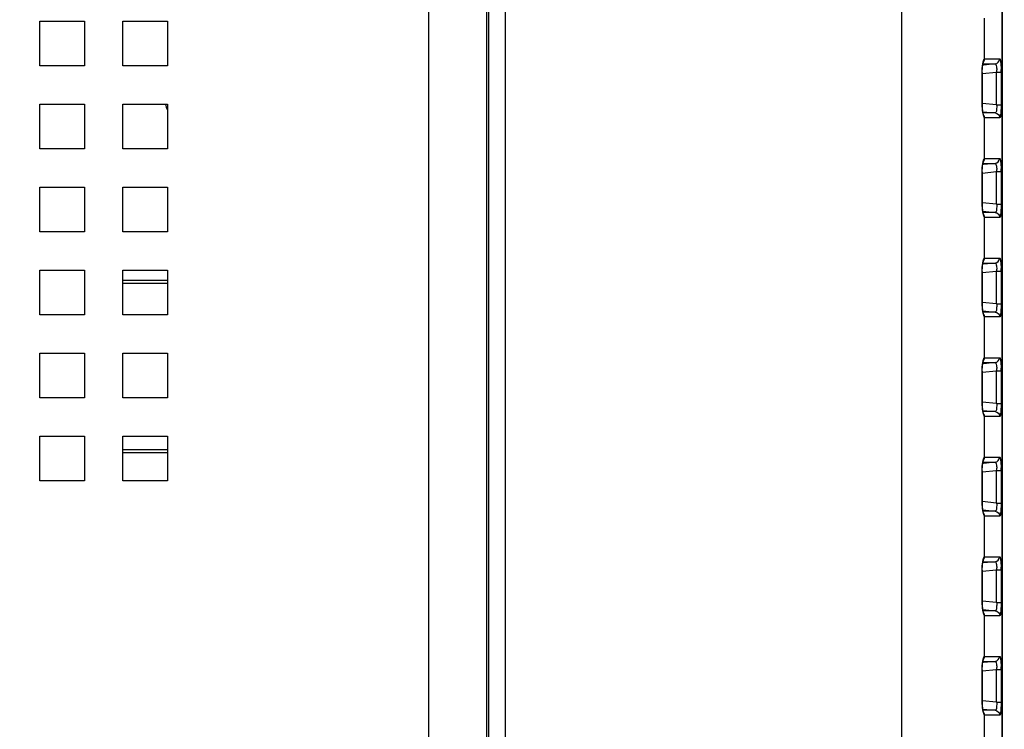
# Model space of a CAD drawing. Units: millimetres. Extents: x 0 to 594, y 0 to 420.
# Drawn here: x 507 to 520, y 175 to 185 of the extents above; entities that cross this region are included whole.
import ezdxf

# ---------------------------------------------------------------- set-up
doc = ezdxf.new("R2010")
doc.units = ezdxf.units.MM
doc.header["$LTSCALE"] = 32.67
doc.layers.get('0').update_dxf_attribs({"linetype": 'CONTINUOUS'})
doc.styles.get("Standard").update_dxf_attribs({"font": 'txt', "width": 0.5})
doc.dimstyles.new('DIMSTYLE_2', dxfattribs={"dimtxt": 3, "dimasz": 3.5, "dimexe": 0.18, "dimexo": 0.0625, "dimgap": 0.09, "dimtad": 1, "dimlfac": 4.347826, "dimdsep": 46, "dimtxsty": 'Standard', "dimblk": '_FILLED', "dimblk1": '_FILLED', "dimblk2": '_FILLED', "dimcen": 0.09, "dimclrt": 5, "dimadec": 0, "dimazin": 0, "dimtp": 0.5, "dimtm": 0.5, "dimtfac": 1, "dimtofl": 0, "dimtmove": 0, "dimatfit": 3, "dimldrblk": '_FILLED', "dimfxl": 1, "dimtolj": 1, "dimarcsym": 0})
doc.dimstyles.new('DIMSTYLE_4', dxfattribs={"dimtxt": 3, "dimasz": 3.5, "dimexe": 0.18, "dimexo": 0.0625, "dimgap": 0.09, "dimtad": 1, "dimlfac": 4.347826, "dimdsep": 46, "dimtxsty": 'Standard', "dimblk": '_FILLED', "dimblk1": '_FILLED', "dimblk2": '_FILLED', "dimcen": 0.09, "dimclrt": 5, "dimadec": 0, "dimazin": 0, "dimtp": 0.3, "dimtm": 0.3, "dimtfac": 1, "dimtofl": 0, "dimtmove": 0, "dimatfit": 3, "dimldrblk": '_FILLED', "dimfxl": 1, "dimtolj": 1, "dimarcsym": 0})
doc.dimstyles.get("Standard").update_dxf_attribs({"dimtxt": 3, "dimasz": 3.5, "dimexe": 0.18, "dimexo": 0.0625, "dimgap": 0.09, "dimtad": 1, "dimdsep": 46, "dimtxsty": 'Standard', "dimblk": '_FILLED', "dimblk1": '_FILLED', "dimblk2": '_FILLED', "dimcen": 0.09, "dimclrt": 5, "dimadec": 0, "dimazin": 0, "dimtol": 1, "dimtp": 0.03, "dimtm": 0.03, "dimtfac": 1, "dimtofl": 0, "dimtmove": 0, "dimatfit": 3, "dimldrblk": '_FILLED', "dimfxl": 1, "dimtolj": 1, "dimarcsym": 0})

# ---------------------------------------------------------------- blocks, each defined once
blk = doc.blocks.new('_FILLED')
at = {"color": 0, "linetype": 'ByBlock'}
blk.add_solid([(0, 0), (-1, 0.2143), (-1, -0.2143)], dxfattribs=at)
blk = doc.blocks.new('*D5')
at = {"color": 2, "linetype": 'Continuous'}
for p, q in [((440.807, 170.078), (440.807, 277.173)), ((517.673, 193.791), (517.673, 277.173)), ((440.807, 275.673), (479.24, 275.673)), ((517.673, 275.673), (479.24, 275.673))]:
    blk.add_line(p, q, dxfattribs=at)
at = {"color": 2, "linetype": 'Continuous', "xscale": 3.5, "yscale": 3.5, "zscale": 3.5, "rotation": 180}
blk.add_blockref('_FILLED', (440.807, 275.673), dxfattribs=at)
at = {"color": 2, "linetype": 'Continuous', "xscale": 3.5, "yscale": 3.5, "zscale": 3.5}
blk.add_blockref('_FILLED', (517.673, 275.673), dxfattribs=at)
at = {"color": 5, "linetype": 'Continuous', "insert": (476.99, 279.423), "char_height": 3, "width": 12, "attachment_point": 2, "line_spacing_factor": 0.9}
blk.add_mtext('334,2\\P[13.157]', dxfattribs=at)
blk = doc.blocks.new('*D8')
at = {"color": 2, "linetype": 'Continuous'}
for p, q in [((517.753, 215.791), (542.844, 215.791)), ((541.344, 215.791), (541.344, 204.291)), ((541.344, 192.791), (541.344, 204.291)), ((541.344, 204.291), (541.344, 178.691)), ((518.673, 192.791), (542.844, 192.791))]:
    blk.add_line(p, q, dxfattribs=at)
at = {"color": 2, "linetype": 'Continuous', "xscale": 3.5, "yscale": 3.5, "zscale": 3.5}
for p, rotation in [((541.344, 215.791), 90), ((541.344, 192.791), 270)]:
    blk.add_blockref('_FILLED', p, dxfattribs=dict(at, rotation=rotation))
at = {"color": 5, "linetype": 'Continuous', "insert": (537.594, 183.191), "char_height": 3, "width": 10.5, "attachment_point": 3, "rotation": 90, "line_spacing_factor": 0.9}
blk.add_mtext('100\\P[3.937]', dxfattribs=at)
blk = doc.blocks.new('*D28')
at = {"color": 2, "linetype": 'Continuous'}
for p, q in [((518.673, 192.791), (554.556, 192.791)), ((553.056, 192.791), (553.056, 179.421)), ((553.056, 166.051), (553.056, 179.421)), ((507.346, 166.051), (554.556, 166.051))]:
    blk.add_line(p, q, dxfattribs=at)
at = {"color": 2, "linetype": 'Continuous', "xscale": 3.5, "yscale": 3.5, "zscale": 3.5}
for p, rotation in [((553.056, 192.791), 90), ((553.056, 166.051), 270)]:
    blk.add_blockref('_FILLED', p, dxfattribs=dict(at, rotation=rotation))
at = {"color": 5, "linetype": 'Continuous', "insert": (549.306, 178.671), "char_height": 3, "width": 10.5, "attachment_point": 2, "rotation": 90, "line_spacing_factor": 0.9}
blk.add_mtext('116,26\\P[4.577]', dxfattribs=at)

msp = doc.modelspace()

# ---------------------------------------------------------------- linework, layer by layer
at = {"color": 7, "linetype": 'Continuous'}
for p, q in [((520.3743, 163.1257), (520.3743, 215.5452)), ((520.3746, 215.5452), (520.3746, 163.1257)), ((518.9815, 163.2192), (518.9815, 215.2341)), ((512.4297, 168.121), (512.4297, 200.841)), ((513.2287, 200.841), (513.2287, 168.121)), ((513.2583, 168.121), (513.2583, 200.841)), ((513.4866, 200.841), (513.4866, 168.121)), ((520.1254, 184.7951), (520.1254, 184.2269)), ((507.0346, 184.7532), (507.6556, 184.7532)), ((507.0346, 184.1322), (507.0346, 184.7532)), ((507.6556, 184.7532), (507.6556, 184.1322)), ((508.1846, 184.7532), (508.8056, 184.7532)), ((508.1846, 184.1322), (508.1846, 184.7532)), ((508.8056, 184.7532), (508.8056, 184.1322)), ((507.6556, 184.1322), (507.0346, 184.1322)), ((508.8056, 184.1322), (508.1846, 184.1322)), ((520.1085, 184.16), (520.2785, 184.16)), ((520.2785, 184.16), (520.1163, 184.1445)), ((520.128, 184.2286), (520.3405, 184.2286)), ((520.0978, 184.0425), (520.0956, 184.0425)), ((520.0956, 184.0425), (520.0956, 183.5995)), ((520.0991, 184.0284), (520.2974, 184.0473)), ((520.2974, 184.0473), (520.3594, 184.0473)), ((520.2974, 183.5947), (520.2974, 184.0473)), ((520.3594, 184.0473), (520.3594, 183.5947)), ((507.0346, 183.6032), (507.6556, 183.6032)), ((507.0346, 182.9822), (507.0346, 183.6032)), ((507.6556, 183.6032), (507.6556, 182.9822)), ((508.1846, 183.6032), (508.8056, 183.6032)), ((508.1846, 182.9822), (508.1846, 183.6032)), ((508.8056, 183.6032), (508.8056, 182.9822)), ((520.0978, 183.5995), (520.0956, 183.5995)), ((520.2974, 183.5947), (520.0991, 183.6136)), ((520.2974, 183.5947), (520.3594, 183.5947)), ((520.1056, 183.4985), (520.2785, 183.482)), ((520.2785, 183.482), (520.1085, 183.482)), ((520.1254, 183.4151), (520.1254, 182.8469)), ((520.3405, 183.4133), (520.128, 183.4133)), ((507.6556, 182.9822), (507.0346, 182.9822)), ((508.8056, 182.9822), (508.1846, 182.9822)), ((520.1085, 182.78), (520.2785, 182.78)), ((520.2785, 182.78), (520.1163, 182.7645)), ((520.128, 182.8486), (520.3405, 182.8486)), ((520.0978, 182.6625), (520.0956, 182.6625)), ((520.0956, 182.6625), (520.0956, 182.2195)), ((520.0991, 182.6484), (520.2974, 182.6673)), ((520.2974, 182.6673), (520.3594, 182.6673)), ((520.2974, 182.2147), (520.2974, 182.6673)), ((520.3594, 182.6673), (520.3594, 182.2147)), ((507.0346, 182.4532), (507.6556, 182.4532)), ((507.0346, 181.8322), (507.0346, 182.4532)), ((507.6556, 182.4532), (507.6556, 181.8322)), ((508.1846, 182.4532), (508.8056, 182.4532)), ((508.1846, 181.8322), (508.1846, 182.4532)), ((508.8056, 182.4532), (508.8056, 181.8322)), ((520.0978, 182.2195), (520.0956, 182.2195)), ((520.2974, 182.2147), (520.0991, 182.2336)), ((520.2974, 182.2147), (520.3594, 182.2147)), ((520.1056, 182.1185), (520.2785, 182.102)), ((520.2785, 182.102), (520.1085, 182.102)), ((520.1254, 182.0351), (520.1254, 181.4669)), ((520.3405, 182.0333), (520.128, 182.0333)), ((507.6556, 181.8322), (507.0346, 181.8322)), ((508.8056, 181.8322), (508.1846, 181.8322)), ((520.1085, 181.4), (520.2785, 181.4)), ((520.2785, 181.4), (520.1163, 181.3845)), ((520.128, 181.4686), (520.3405, 181.4686)), ((507.0346, 181.3032), (507.6556, 181.3032)), ((507.0346, 180.6822), (507.0346, 181.3032)), ((507.6556, 181.3032), (507.6556, 180.6822)), ((508.1846, 181.3032), (508.8056, 181.3032)), ((508.1846, 180.6822), (508.1846, 181.3032)), ((508.8056, 181.3032), (508.8056, 180.6822)), ((520.0978, 181.2825), (520.0956, 181.2825)), ((520.0956, 181.2825), (520.0956, 180.8395)), ((520.0991, 181.2684), (520.2974, 181.2873)), ((520.2974, 181.2873), (520.3594, 181.2873)), ((520.2974, 180.8347), (520.2974, 181.2873)), ((520.3594, 181.2873), (520.3594, 180.8347)), ((508.1846, 181.1622), (508.8056, 181.1622)), ((508.8056, 181.1162), (508.1846, 181.1162)), ((520.0978, 180.8395), (520.0956, 180.8395)), ((520.2974, 180.8347), (520.0991, 180.8536)), ((520.2974, 180.8347), (520.3594, 180.8347)), ((520.1056, 180.7385), (520.2785, 180.722)), ((520.2785, 180.722), (520.1085, 180.722)), ((507.6556, 180.6822), (507.0346, 180.6822)), ((508.8056, 180.6822), (508.1846, 180.6822)), ((520.1254, 180.6551), (520.1254, 180.0869)), ((520.3405, 180.6533), (520.128, 180.6533)), ((507.0346, 180.1532), (507.6556, 180.1532)), ((507.0346, 179.5322), (507.0346, 180.1532)), ((507.6556, 180.1532), (507.6556, 179.5322)), ((508.1846, 180.1532), (508.8056, 180.1532)), ((508.1846, 179.5322), (508.1846, 180.1532)), ((508.8056, 180.1532), (508.8056, 179.5322)), ((520.1085, 180.02), (520.2785, 180.02)), ((520.2785, 180.02), (520.1163, 180.0045)), ((520.128, 180.0886), (520.3405, 180.0886)), ((520.0978, 179.9025), (520.0956, 179.9025)), ((520.0956, 179.9025), (520.0956, 179.4595)), ((520.0991, 179.8884), (520.2974, 179.9073)), ((520.2974, 179.9073), (520.3594, 179.9073)), ((520.2974, 179.4547), (520.2974, 179.9073)), ((520.3594, 179.9073), (520.3594, 179.4547)), ((507.6556, 179.5322), (507.0346, 179.5322)), ((508.8056, 179.5322), (508.1846, 179.5322)), ((520.0978, 179.4595), (520.0956, 179.4595)), ((520.2974, 179.4547), (520.0991, 179.4736)), ((520.1056, 179.3585), (520.2785, 179.342)), ((520.2785, 179.342), (520.1085, 179.342)), ((520.2974, 179.4547), (520.3594, 179.4547)), ((520.1254, 179.2751), (520.1254, 178.7069)), ((520.3405, 179.2733), (520.128, 179.2733)), ((507.0346, 179.0032), (507.6556, 179.0032)), ((507.0346, 178.3822), (507.0346, 179.0032)), ((507.6556, 179.0032), (507.6556, 178.3822)), ((508.1846, 179.0032), (508.8056, 179.0032)), ((508.1846, 178.3822), (508.1846, 179.0032)), ((508.8056, 179.0032), (508.8056, 178.3822)), ((508.1846, 178.8162), (508.8056, 178.8162)), ((508.8056, 178.7702), (508.1846, 178.7702)), ((520.1085, 178.64), (520.2785, 178.64)), ((520.2785, 178.64), (520.1163, 178.6245)), ((520.128, 178.7086), (520.3405, 178.7086)), ((520.0978, 178.5225), (520.0956, 178.5225)), ((520.0956, 178.5225), (520.0956, 178.0795)), ((520.0991, 178.5084), (520.2974, 178.5273)), ((520.2974, 178.5273), (520.3594, 178.5273)), ((520.2974, 178.0747), (520.2974, 178.5273)), ((520.3594, 178.5273), (520.3594, 178.0747)), ((507.6556, 178.3822), (507.0346, 178.3822)), ((508.8056, 178.3822), (508.1846, 178.3822)), ((520.2974, 178.0747), (520.0991, 178.0936)), ((520.0978, 178.0795), (520.0956, 178.0795)), ((520.1056, 177.9785), (520.2785, 177.962)), ((520.2785, 177.962), (520.1085, 177.962)), ((520.2974, 178.0747), (520.3594, 178.0747)), ((520.1254, 177.8951), (520.1254, 177.3269)), ((520.3405, 177.8933), (520.128, 177.8933)), ((520.128, 177.3286), (520.3405, 177.3286)), ((520.0978, 177.1425), (520.0956, 177.1425)), ((520.0956, 177.1425), (520.0956, 176.6995)), ((520.0991, 177.1284), (520.2974, 177.1473)), ((520.1085, 177.26), (520.2785, 177.26)), ((520.2785, 177.26), (520.1163, 177.2445)), ((520.2974, 177.1473), (520.3594, 177.1473)), ((520.2974, 176.6947), (520.2974, 177.1473)), ((520.3594, 177.1473), (520.3594, 176.6947)), ((520.0978, 176.6995), (520.0956, 176.6995)), ((520.2974, 176.6947), (520.0991, 176.7136)), ((520.1056, 176.5985), (520.2785, 176.582)), ((520.2974, 176.6947), (520.3594, 176.6947)), ((520.2785, 176.582), (520.1085, 176.582)), ((520.1254, 176.5151), (520.1254, 175.9469)), ((520.3405, 176.5133), (520.128, 176.5133)), ((520.128, 175.9486), (520.3405, 175.9486)), ((520.1085, 175.88), (520.2785, 175.88)), ((520.2785, 175.88), (520.1163, 175.8645)), ((520.0978, 175.7625), (520.0956, 175.7625)), ((520.0956, 175.7625), (520.0956, 175.3195)), ((520.0991, 175.7484), (520.2974, 175.7673)), ((520.2974, 175.7673), (520.3594, 175.7673)), ((520.2974, 175.3147), (520.2974, 175.7673)), ((520.3594, 175.7673), (520.3594, 175.3147)), ((520.0978, 175.3195), (520.0956, 175.3195)), ((520.2974, 175.3147), (520.0991, 175.3336)), ((520.2974, 175.3147), (520.3594, 175.3147)), ((520.1056, 175.2185), (520.2785, 175.202)), ((520.2785, 175.202), (520.1085, 175.202)), ((520.1254, 175.1351), (520.1254, 174.5669)), ((520.3405, 175.1333), (520.128, 175.1333))]:
    msp.add_line(p, q, dxfattribs=at)
for points in [[(520.0978, 183.5995), (520.0978, 184.0449), (520.0982, 184.0679), (520.0994, 184.0896), (520.1011, 184.1097), (520.1033, 184.128), (520.1057, 184.1443), (520.1082, 184.1586), (520.1107, 184.1706), (520.1131, 184.1804), (520.1151, 184.1877), (520.116, 184.1906)], [(520.128, 184.2286), (520.1276, 184.2286), (520.1271, 184.2284), (520.1267, 184.2282), (520.1263, 184.2279), (520.1258, 184.2274), (520.1254, 184.2269)], [(520.0997, 183.5483), (520.0985, 183.5685), (520.0978, 183.5898), (520.0978, 183.5995)], [(520.1035, 183.5123), (520.1014, 183.5295), (520.0997, 183.5483)], [(520.1169, 183.4485), (520.1172, 183.448), (520.1166, 183.4496), (520.115, 183.4546), (520.113, 183.4619), (520.1107, 183.4715), (520.1083, 183.4832), (520.1058, 183.4968), (520.1035, 183.5123)], [(520.1254, 183.4151), (520.1258, 183.4146), (520.1263, 183.4141), (520.1267, 183.4138), (520.1271, 183.4135), (520.1276, 183.4134), (520.128, 183.4133)], [(520.0978, 182.2195), (520.0978, 182.6649), (520.0982, 182.6879), (520.0994, 182.7096), (520.1011, 182.7297), (520.1033, 182.748), (520.1057, 182.7643), (520.1082, 182.7786), (520.1107, 182.7906), (520.1131, 182.8004), (520.1151, 182.8077), (520.116, 182.8106)], [(520.128, 182.8486), (520.1276, 182.8486), (520.1271, 182.8484), (520.1267, 182.8482), (520.1263, 182.8479), (520.1258, 182.8474), (520.1254, 182.8469)], [(520.0997, 182.1683), (520.0985, 182.1885), (520.0978, 182.2098), (520.0978, 182.2195)], [(520.1035, 182.1323), (520.1014, 182.1495), (520.0997, 182.1683)], [(520.1169, 182.0685), (520.1172, 182.068), (520.1166, 182.0696), (520.115, 182.0746), (520.113, 182.0819), (520.1107, 182.0915), (520.1083, 182.1032), (520.1058, 182.1168), (520.1035, 182.1323)], [(520.1254, 182.0351), (520.1258, 182.0346), (520.1263, 182.0341), (520.1267, 182.0338), (520.1271, 182.0335), (520.1276, 182.0334), (520.128, 182.0333)], [(520.0978, 180.8395), (520.0978, 181.2849), (520.0982, 181.3079), (520.0994, 181.3296), (520.1011, 181.3497), (520.1033, 181.368), (520.1057, 181.3843), (520.1082, 181.3986), (520.1107, 181.4106), (520.1131, 181.4204), (520.1151, 181.4277), (520.116, 181.4306)], [(520.128, 181.4686), (520.1276, 181.4686), (520.1271, 181.4684), (520.1267, 181.4682), (520.1263, 181.4679), (520.1258, 181.4674), (520.1254, 181.4669)], [(520.0997, 180.7883), (520.0985, 180.8085), (520.0978, 180.8298), (520.0978, 180.8395)], [(520.1035, 180.7523), (520.1014, 180.7695), (520.0997, 180.7883)], [(520.1169, 180.6885), (520.1172, 180.688), (520.1166, 180.6896), (520.115, 180.6946), (520.113, 180.7019), (520.1107, 180.7115), (520.1083, 180.7232), (520.1058, 180.7368), (520.1035, 180.7523)], [(520.1254, 180.6551), (520.1258, 180.6546), (520.1263, 180.6541), (520.1267, 180.6538), (520.1271, 180.6535), (520.1276, 180.6534), (520.128, 180.6533)], [(520.0978, 179.4595), (520.0978, 179.9049), (520.0982, 179.9279), (520.0994, 179.9496), (520.1011, 179.9697), (520.1033, 179.988), (520.1057, 180.0043), (520.1082, 180.0186), (520.1107, 180.0306), (520.1131, 180.0404), (520.1151, 180.0477), (520.116, 180.0506)], [(520.128, 180.0886), (520.1276, 180.0886), (520.1271, 180.0884), (520.1267, 180.0882), (520.1263, 180.0879), (520.1258, 180.0874), (520.1254, 180.0869)], [(520.0997, 179.4083), (520.0985, 179.4285), (520.0978, 179.4498), (520.0978, 179.4595)], [(520.1035, 179.3723), (520.1014, 179.3895), (520.0997, 179.4083)], [(520.1169, 179.3085), (520.1172, 179.308), (520.1166, 179.3096), (520.115, 179.3146), (520.113, 179.3219), (520.1107, 179.3315), (520.1083, 179.3432), (520.1058, 179.3568), (520.1035, 179.3723)], [(520.1254, 179.2751), (520.1258, 179.2746), (520.1263, 179.2741), (520.1267, 179.2738), (520.1271, 179.2735), (520.1276, 179.2734), (520.128, 179.2733)], [(520.0978, 178.0795), (520.0978, 178.5249), (520.0982, 178.5479), (520.0994, 178.5696), (520.1011, 178.5897), (520.1033, 178.608), (520.1057, 178.6243), (520.1082, 178.6386), (520.1107, 178.6506), (520.1131, 178.6604), (520.1151, 178.6677), (520.116, 178.6706)], [(520.128, 178.7086), (520.1276, 178.7086), (520.1271, 178.7084), (520.1267, 178.7082), (520.1263, 178.7079), (520.1258, 178.7074), (520.1254, 178.7069)], [(520.0997, 178.0283), (520.0985, 178.0485), (520.0978, 178.0698), (520.0978, 178.0795)], [(520.1035, 177.9923), (520.1014, 178.0095), (520.0997, 178.0283)], [(520.1169, 177.9285), (520.1172, 177.928), (520.1166, 177.9296), (520.115, 177.9346), (520.113, 177.9419), (520.1107, 177.9515), (520.1083, 177.9632), (520.1058, 177.9768), (520.1035, 177.9923)], [(520.1254, 177.8951), (520.1258, 177.8946), (520.1263, 177.8941), (520.1267, 177.8938), (520.1271, 177.8935), (520.1276, 177.8934), (520.128, 177.8933)], [(520.0978, 176.6995), (520.0978, 177.1449), (520.0982, 177.1679), (520.0994, 177.1896), (520.1011, 177.2097), (520.1033, 177.228), (520.1057, 177.2443), (520.1082, 177.2586), (520.1107, 177.2706), (520.1131, 177.2804), (520.1151, 177.2877), (520.116, 177.2906)], [(520.128, 177.3286), (520.1276, 177.3286), (520.1271, 177.3284), (520.1267, 177.3282), (520.1263, 177.3279), (520.1258, 177.3274), (520.1254, 177.3269)], [(520.0997, 176.6483), (520.0985, 176.6685), (520.0978, 176.6898), (520.0978, 176.6995)], [(520.1035, 176.6123), (520.1014, 176.6295), (520.0997, 176.6483)], [(520.1169, 176.5485), (520.1172, 176.548), (520.1166, 176.5496), (520.115, 176.5546), (520.113, 176.5619), (520.1107, 176.5715), (520.1083, 176.5832), (520.1058, 176.5968), (520.1035, 176.6123)], [(520.1254, 176.5151), (520.1258, 176.5146), (520.1263, 176.5141), (520.1267, 176.5138), (520.1271, 176.5135), (520.1276, 176.5134), (520.128, 176.5133)], [(520.0978, 175.3195), (520.0978, 175.7649), (520.0982, 175.7879), (520.0994, 175.8096), (520.1011, 175.8297), (520.1033, 175.848), (520.1057, 175.8643), (520.1082, 175.8786), (520.1107, 175.8906), (520.1131, 175.9004), (520.1151, 175.9077), (520.116, 175.9106)], [(520.128, 175.9486), (520.1276, 175.9486), (520.1271, 175.9484), (520.1267, 175.9482), (520.1263, 175.9479), (520.1258, 175.9474), (520.1254, 175.9469)], [(520.0997, 175.2683), (520.0985, 175.2885), (520.0978, 175.3098), (520.0978, 175.3195)], [(520.1035, 175.2323), (520.1014, 175.2495), (520.0997, 175.2683)], [(520.1169, 175.1685), (520.1172, 175.168), (520.1166, 175.1696), (520.115, 175.1746), (520.113, 175.1819), (520.1107, 175.1915), (520.1083, 175.2032), (520.1058, 175.2168), (520.1035, 175.2323)], [(520.1254, 175.1351), (520.1258, 175.1346), (520.1263, 175.1341), (520.1267, 175.1338), (520.1271, 175.1335), (520.1276, 175.1334), (520.128, 175.1333)]]:
    msp.add_lwpolyline(points, dxfattribs=at)
for centre, radius, start, end in [((519.7989, 184.0753), 0.4993, 356.78922, 0.19702), ((518.6403, 184.0473), 1.7191, 359.99874, 1.23832), ((509.4389, 183.7922), 0.69, 195.90641, 203.29315), ((520.0539, 183.4123), 0.0741, 0.841, 14.3906), ((519.7989, 182.6953), 0.4993, 356.78922, 0.19702), ((518.6403, 182.6673), 1.7191, 359.99874, 1.23832), ((520.0539, 182.0323), 0.0741, 0.841, 14.3906), ((519.7989, 181.3153), 0.4993, 356.78922, 0.19702), ((518.6403, 181.2873), 1.7191, 359.99874, 1.23832), ((520.0539, 180.6523), 0.0741, 0.841, 14.3906), ((519.7989, 179.9353), 0.4993, 356.78922, 0.19702), ((518.6403, 179.9073), 1.7191, 359.99874, 1.23832), ((520.0539, 179.2723), 0.0741, 0.841, 14.3906), ((519.7989, 178.5553), 0.4993, 356.78922, 0.19702), ((518.6403, 178.5273), 1.7191, 359.99874, 1.23832), ((520.0539, 177.8923), 0.0741, 0.841, 14.3906), ((519.7989, 177.1753), 0.4993, 356.78922, 0.19702), ((518.6403, 177.1473), 1.7191, 359.99874, 1.23832), ((520.0539, 176.5123), 0.0741, 0.841, 14.3906), ((519.7989, 175.7953), 0.4993, 356.78922, 0.19702), ((518.6403, 175.7673), 1.7191, 359.99874, 1.23832), ((520.0539, 175.1323), 0.0741, 0.841, 14.3906)]:
    msp.add_arc(centre, radius, start, end, dxfattribs=at)
for points, knots in [([(520.0956, 184.0425), (520.0958, 184.0619), (520.0986, 184.121), (520.1056, 184.1816), (520.1212, 184.2185)], [0, 0, 0, 0, 0.3258791, 1, 1, 1, 1]), ([(520.1212, 184.2185), (520.1219, 184.2202), (520.1232, 184.223), (520.1247, 184.2258), (520.1254, 184.2269)], [0, 0, 0, 0, 0.5701915, 1, 1, 1, 1]), ([(520.2785, 184.16), (520.2872, 184.1604), (520.2975, 184.1202), (520.2981, 184.0974), (520.2982, 184.077)], [0, 0, 0, 0, 0.2980648, 1, 1, 1, 1]), ([(520.3405, 184.2286), (520.3445, 184.2286), (520.3489, 184.2096), (520.3566, 184.1684), (520.3583, 184.1193), (520.359, 184.0845)], [0, 0, 0, 0, 0.0818297, 0.2885343, 1, 1, 1, 1]), ([(520.0956, 183.5995), (520.0956, 183.5808), (520.0985, 183.5226), (520.1059, 183.4633), (520.12, 183.4261)], [0, 0, 0, 0, 0.3183063, 1, 1, 1, 1]), ([(520.2974, 183.5947), (520.2987, 183.5716), (520.2975, 183.536), (520.2935, 183.4967), (520.2851, 183.4859)], [0, 0, 0, 0, 0.6276999, 1, 1, 1, 1]), ([(520.1164, 183.4518), (520.1185, 183.4486), (520.1222, 183.4418), (520.1247, 183.4344), (520.1257, 183.4307)], [0, 0, 0, 0, 0.4991697, 1, 1, 1, 1]), ([(520.12, 183.4261), (520.1209, 183.4238), (520.1224, 183.42), (520.1244, 183.4164), (520.1254, 183.4151)], [0, 0, 0, 0, 0.5983006, 1, 1, 1, 1]), ([(520.2851, 183.4859), (520.2842, 183.4847), (520.2823, 183.4828), (520.2797, 183.482), (520.2785, 183.482)], [0, 0, 0, 0, 0.5577077, 1, 1, 1, 1]), ([(520.3445, 183.4173), (520.344, 183.4163), (520.3431, 183.4146), (520.3413, 183.4133), (520.3405, 183.4133)], [0, 0, 0, 0, 0.6167208, 1, 1, 1, 1]), ([(520.3562, 183.4932), (520.3556, 183.4842), (520.3529, 183.459), (520.3518, 183.4322), (520.3445, 183.4173)], [0, 0, 0, 0, 0.3518323, 1, 1, 1, 1]), ([(520.0956, 182.6625), (520.0958, 182.6819), (520.0986, 182.741), (520.1056, 182.8016), (520.1212, 182.8385)], [0, 0, 0, 0, 0.3258791, 1, 1, 1, 1]), ([(520.1212, 182.8385), (520.1219, 182.8402), (520.1232, 182.843), (520.1247, 182.8458), (520.1254, 182.8469)], [0, 0, 0, 0, 0.5701915, 1, 1, 1, 1]), ([(520.2785, 182.78), (520.2872, 182.7804), (520.2975, 182.7402), (520.2981, 182.7174), (520.2982, 182.697)], [0, 0, 0, 0, 0.2980648, 1, 1, 1, 1]), ([(520.3405, 182.8486), (520.3445, 182.8486), (520.3489, 182.8296), (520.3566, 182.7884), (520.3583, 182.7393), (520.359, 182.7045)], [0, 0, 0, 0, 0.0818297, 0.2885343, 1, 1, 1, 1]), ([(520.0956, 182.2195), (520.0956, 182.2008), (520.0985, 182.1426), (520.1059, 182.0833), (520.12, 182.0461)], [0, 0, 0, 0, 0.3183063, 1, 1, 1, 1]), ([(520.2974, 182.2147), (520.2987, 182.1916), (520.2975, 182.156), (520.2935, 182.1167), (520.2851, 182.1059)], [0, 0, 0, 0, 0.6276999, 1, 1, 1, 1]), ([(520.1164, 182.0718), (520.1185, 182.0686), (520.1222, 182.0618), (520.1247, 182.0544), (520.1257, 182.0507)], [0, 0, 0, 0, 0.4991697, 1, 1, 1, 1]), ([(520.2851, 182.1059), (520.2842, 182.1047), (520.2823, 182.1028), (520.2797, 182.102), (520.2785, 182.102)], [0, 0, 0, 0, 0.5577077, 1, 1, 1, 1]), ([(520.3562, 182.1132), (520.3556, 182.1042), (520.3529, 182.079), (520.3518, 182.0522), (520.3445, 182.0373)], [0, 0, 0, 0, 0.3518323, 1, 1, 1, 1]), ([(520.12, 182.0461), (520.1209, 182.0438), (520.1224, 182.04), (520.1244, 182.0364), (520.1254, 182.0351)], [0, 0, 0, 0, 0.5983006, 1, 1, 1, 1]), ([(520.3445, 182.0373), (520.344, 182.0363), (520.3431, 182.0346), (520.3413, 182.0333), (520.3405, 182.0333)], [0, 0, 0, 0, 0.6167208, 1, 1, 1, 1]), ([(520.0956, 181.2825), (520.0958, 181.3019), (520.0986, 181.361), (520.1056, 181.4216), (520.1212, 181.4585)], [0, 0, 0, 0, 0.3258791, 1, 1, 1, 1]), ([(520.1212, 181.4585), (520.1219, 181.4602), (520.1232, 181.463), (520.1247, 181.4658), (520.1254, 181.4669)], [0, 0, 0, 0, 0.5701915, 1, 1, 1, 1]), ([(520.2785, 181.4), (520.2872, 181.4004), (520.2975, 181.3602), (520.2981, 181.3374), (520.2982, 181.317)], [0, 0, 0, 0, 0.2980648, 1, 1, 1, 1]), ([(520.3405, 181.4686), (520.3445, 181.4686), (520.3489, 181.4496), (520.3566, 181.4084), (520.3583, 181.3593), (520.359, 181.3245)], [0, 0, 0, 0, 0.0818297, 0.2885343, 1, 1, 1, 1]), ([(520.0956, 180.8395), (520.0956, 180.8208), (520.0985, 180.7626), (520.1059, 180.7033), (520.12, 180.6661)], [0, 0, 0, 0, 0.3183063, 1, 1, 1, 1]), ([(520.2974, 180.8347), (520.2987, 180.8116), (520.2975, 180.776), (520.2935, 180.7367), (520.2851, 180.7259)], [0, 0, 0, 0, 0.6276999, 1, 1, 1, 1]), ([(520.1164, 180.6918), (520.1185, 180.6886), (520.1222, 180.6818), (520.1247, 180.6744), (520.1257, 180.6707)], [0, 0, 0, 0, 0.4991697, 1, 1, 1, 1]), ([(520.2851, 180.7259), (520.2842, 180.7247), (520.2823, 180.7228), (520.2797, 180.722), (520.2785, 180.722)], [0, 0, 0, 0, 0.5577077, 1, 1, 1, 1]), ([(520.3562, 180.7332), (520.3556, 180.7242), (520.3529, 180.699), (520.3518, 180.6722), (520.3445, 180.6573)], [0, 0, 0, 0, 0.3518323, 1, 1, 1, 1]), ([(520.12, 180.6661), (520.1209, 180.6638), (520.1224, 180.66), (520.1244, 180.6564), (520.1254, 180.6551)], [0, 0, 0, 0, 0.5983006, 1, 1, 1, 1]), ([(520.3445, 180.6573), (520.344, 180.6563), (520.3431, 180.6546), (520.3413, 180.6533), (520.3405, 180.6533)], [0, 0, 0, 0, 0.6167208, 1, 1, 1, 1]), ([(520.0956, 179.9025), (520.0958, 179.9219), (520.0986, 179.981), (520.1056, 180.0416), (520.1212, 180.0785)], [0, 0, 0, 0, 0.3258791, 1, 1, 1, 1]), ([(520.1212, 180.0785), (520.1219, 180.0802), (520.1232, 180.083), (520.1247, 180.0858), (520.1254, 180.0869)], [0, 0, 0, 0, 0.5701915, 1, 1, 1, 1]), ([(520.2785, 180.02), (520.2872, 180.0204), (520.2975, 179.9802), (520.2981, 179.9574), (520.2982, 179.937)], [0, 0, 0, 0, 0.2980648, 1, 1, 1, 1]), ([(520.3405, 180.0886), (520.3445, 180.0886), (520.3489, 180.0696), (520.3566, 180.0284), (520.3583, 179.9793), (520.359, 179.9445)], [0, 0, 0, 0, 0.0818297, 0.2885343, 1, 1, 1, 1]), ([(520.0956, 179.4595), (520.0956, 179.4408), (520.0985, 179.3826), (520.1059, 179.3233), (520.12, 179.2861)], [0, 0, 0, 0, 0.3183063, 1, 1, 1, 1]), ([(520.2851, 179.3459), (520.2842, 179.3447), (520.2823, 179.3428), (520.2797, 179.342), (520.2785, 179.342)], [0, 0, 0, 0, 0.5577077, 1, 1, 1, 1]), ([(520.2974, 179.4547), (520.2987, 179.4316), (520.2975, 179.396), (520.2935, 179.3567), (520.2851, 179.3459)], [0, 0, 0, 0, 0.6276999, 1, 1, 1, 1]), ([(520.3562, 179.3532), (520.3556, 179.3442), (520.3529, 179.319), (520.3518, 179.2922), (520.3445, 179.2773)], [0, 0, 0, 0, 0.3518323, 1, 1, 1, 1]), ([(520.1164, 179.3118), (520.1185, 179.3086), (520.1222, 179.3018), (520.1247, 179.2944), (520.1257, 179.2907)], [0, 0, 0, 0, 0.4991697, 1, 1, 1, 1]), ([(520.12, 179.2861), (520.1209, 179.2838), (520.1224, 179.28), (520.1244, 179.2764), (520.1254, 179.2751)], [0, 0, 0, 0, 0.5983006, 1, 1, 1, 1]), ([(520.3445, 179.2773), (520.344, 179.2763), (520.3431, 179.2746), (520.3413, 179.2733), (520.3405, 179.2733)], [0, 0, 0, 0, 0.6167208, 1, 1, 1, 1]), ([(520.0956, 178.5225), (520.0958, 178.5419), (520.0986, 178.601), (520.1056, 178.6616), (520.1212, 178.6985)], [0, 0, 0, 0, 0.3258791, 1, 1, 1, 1]), ([(520.1212, 178.6985), (520.1219, 178.7002), (520.1232, 178.703), (520.1247, 178.7058), (520.1254, 178.7069)], [0, 0, 0, 0, 0.5701915, 1, 1, 1, 1]), ([(520.2785, 178.64), (520.2872, 178.6404), (520.2975, 178.6002), (520.2981, 178.5774), (520.2982, 178.557)], [0, 0, 0, 0, 0.2980648, 1, 1, 1, 1]), ([(520.3405, 178.7086), (520.3445, 178.7086), (520.3489, 178.6896), (520.3566, 178.6484), (520.3583, 178.5993), (520.359, 178.5645)], [0, 0, 0, 0, 0.0818297, 0.2885343, 1, 1, 1, 1]), ([(520.0956, 178.0795), (520.0956, 178.0608), (520.0985, 178.0026), (520.1059, 177.9433), (520.12, 177.9061)], [0, 0, 0, 0, 0.3183063, 1, 1, 1, 1]), ([(520.2851, 177.9659), (520.2842, 177.9647), (520.2823, 177.9628), (520.2797, 177.962), (520.2785, 177.962)], [0, 0, 0, 0, 0.5577077, 1, 1, 1, 1]), ([(520.2974, 178.0747), (520.2987, 178.0516), (520.2975, 178.016), (520.2935, 177.9767), (520.2851, 177.9659)], [0, 0, 0, 0, 0.6276999, 1, 1, 1, 1]), ([(520.3562, 177.9732), (520.3556, 177.9642), (520.3529, 177.939), (520.3518, 177.9122), (520.3445, 177.8973)], [0, 0, 0, 0, 0.3518323, 1, 1, 1, 1]), ([(520.1164, 177.9318), (520.1185, 177.9286), (520.1222, 177.9218), (520.1247, 177.9144), (520.1257, 177.9107)], [0, 0, 0, 0, 0.4991697, 1, 1, 1, 1]), ([(520.12, 177.9061), (520.1209, 177.9038), (520.1224, 177.9), (520.1244, 177.8964), (520.1254, 177.8951)], [0, 0, 0, 0, 0.5983006, 1, 1, 1, 1]), ([(520.3445, 177.8973), (520.344, 177.8963), (520.3431, 177.8946), (520.3413, 177.8933), (520.3405, 177.8933)], [0, 0, 0, 0, 0.6167208, 1, 1, 1, 1]), ([(520.0956, 177.1425), (520.0958, 177.1619), (520.0986, 177.221), (520.1056, 177.2816), (520.1212, 177.3185)], [0, 0, 0, 0, 0.3258791, 1, 1, 1, 1]), ([(520.1212, 177.3185), (520.1219, 177.3202), (520.1232, 177.323), (520.1247, 177.3258), (520.1254, 177.3269)], [0, 0, 0, 0, 0.5701915, 1, 1, 1, 1]), ([(520.3405, 177.3286), (520.3445, 177.3286), (520.3489, 177.3096), (520.3566, 177.2684), (520.3583, 177.2193), (520.359, 177.1845)], [0, 0, 0, 0, 0.0818297, 0.2885343, 1, 1, 1, 1]), ([(520.2785, 177.26), (520.2872, 177.2604), (520.2975, 177.2202), (520.2981, 177.1974), (520.2982, 177.177)], [0, 0, 0, 0, 0.2980648, 1, 1, 1, 1]), ([(520.0956, 176.6995), (520.0956, 176.6808), (520.0985, 176.6226), (520.1059, 176.5633), (520.12, 176.5261)], [0, 0, 0, 0, 0.3183063, 1, 1, 1, 1]), ([(520.2974, 176.6947), (520.2987, 176.6716), (520.2975, 176.636), (520.2935, 176.5967), (520.2851, 176.5859)], [0, 0, 0, 0, 0.6276999, 1, 1, 1, 1]), ([(520.3562, 176.5932), (520.3556, 176.5842), (520.3529, 176.559), (520.3518, 176.5322), (520.3445, 176.5173)], [0, 0, 0, 0, 0.3518323, 1, 1, 1, 1]), ([(520.1164, 176.5518), (520.1185, 176.5486), (520.1222, 176.5418), (520.1247, 176.5344), (520.1257, 176.5307)], [0, 0, 0, 0, 0.4991697, 1, 1, 1, 1]), ([(520.12, 176.5261), (520.1209, 176.5238), (520.1224, 176.52), (520.1244, 176.5164), (520.1254, 176.5151)], [0, 0, 0, 0, 0.5983006, 1, 1, 1, 1]), ([(520.2851, 176.5859), (520.2842, 176.5847), (520.2823, 176.5828), (520.2797, 176.582), (520.2785, 176.582)], [0, 0, 0, 0, 0.5577077, 1, 1, 1, 1]), ([(520.3445, 176.5173), (520.344, 176.5163), (520.3431, 176.5146), (520.3413, 176.5133), (520.3405, 176.5133)], [0, 0, 0, 0, 0.6167208, 1, 1, 1, 1]), ([(520.0956, 175.7625), (520.0958, 175.7819), (520.0986, 175.841), (520.1056, 175.9016), (520.1212, 175.9385)], [0, 0, 0, 0, 0.3258791, 1, 1, 1, 1]), ([(520.1212, 175.9385), (520.1219, 175.9402), (520.1232, 175.943), (520.1247, 175.9458), (520.1254, 175.9469)], [0, 0, 0, 0, 0.5701915, 1, 1, 1, 1]), ([(520.3405, 175.9486), (520.3445, 175.9486), (520.3489, 175.9296), (520.3566, 175.8884), (520.3583, 175.8393), (520.359, 175.8045)], [0, 0, 0, 0, 0.0818297, 0.2885343, 1, 1, 1, 1]), ([(520.2785, 175.88), (520.2872, 175.8804), (520.2975, 175.8402), (520.2981, 175.8174), (520.2982, 175.797)], [0, 0, 0, 0, 0.2980648, 1, 1, 1, 1]), ([(520.0956, 175.3195), (520.0956, 175.3008), (520.0985, 175.2426), (520.1059, 175.1833), (520.12, 175.1461)], [0, 0, 0, 0, 0.3183063, 1, 1, 1, 1]), ([(520.2974, 175.3147), (520.2987, 175.2916), (520.2975, 175.256), (520.2935, 175.2167), (520.2851, 175.2059)], [0, 0, 0, 0, 0.6276999, 1, 1, 1, 1]), ([(520.1164, 175.1718), (520.1185, 175.1686), (520.1222, 175.1618), (520.1247, 175.1544), (520.1257, 175.1507)], [0, 0, 0, 0, 0.4991697, 1, 1, 1, 1]), ([(520.12, 175.1461), (520.1209, 175.1438), (520.1224, 175.14), (520.1244, 175.1364), (520.1254, 175.1351)], [0, 0, 0, 0, 0.5983006, 1, 1, 1, 1]), ([(520.2851, 175.2059), (520.2842, 175.2047), (520.2823, 175.2028), (520.2797, 175.202), (520.2785, 175.202)], [0, 0, 0, 0, 0.5577077, 1, 1, 1, 1]), ([(520.3445, 175.1373), (520.344, 175.1363), (520.3431, 175.1346), (520.3413, 175.1333), (520.3405, 175.1333)], [0, 0, 0, 0, 0.6167208, 1, 1, 1, 1]), ([(520.3562, 175.2132), (520.3556, 175.2042), (520.3529, 175.179), (520.3518, 175.1522), (520.3445, 175.1373)], [0, 0, 0, 0, 0.3518323, 1, 1, 1, 1])]:
    msp.add_open_spline(points, degree=3, knots=knots, dxfattribs=at)
for points in [[(520.1124, 184.186), (520.1208, 184.1976), (520.1256, 184.2126), (520.1254, 184.2269)], [(520.128, 184.2286), (520.1282, 184.2152), (520.1238, 184.2013), (520.1163, 184.1901)], [(520.2785, 184.16), (520.3092, 184.1629), (520.3398, 184.1978), (520.3405, 184.2286)], [(520.3594, 183.5947), (520.3594, 183.5608), (520.3586, 183.527), (520.3562, 183.4932)], [(520.1123, 183.456), (520.1208, 183.4445), (520.1256, 183.4294), (520.1254, 183.4151)], [(520.2785, 183.482), (520.3092, 183.479), (520.341, 183.4442), (520.3405, 183.4133)], [(520.1124, 182.806), (520.1208, 182.8176), (520.1256, 182.8326), (520.1254, 182.8469)], [(520.128, 182.8486), (520.1282, 182.8352), (520.1238, 182.8213), (520.1163, 182.8101)], [(520.2785, 182.78), (520.3092, 182.7829), (520.3398, 182.8178), (520.3405, 182.8486)], [(520.3594, 182.2147), (520.3594, 182.1808), (520.3586, 182.147), (520.3562, 182.1132)], [(520.1123, 182.076), (520.1208, 182.0645), (520.1256, 182.0494), (520.1254, 182.0351)], [(520.2785, 182.102), (520.3092, 182.099), (520.341, 182.0642), (520.3405, 182.0333)], [(520.1124, 181.426), (520.1208, 181.4376), (520.1256, 181.4526), (520.1254, 181.4669)], [(520.128, 181.4686), (520.1282, 181.4552), (520.1238, 181.4413), (520.1163, 181.4301)], [(520.2785, 181.4), (520.3092, 181.4029), (520.3398, 181.4378), (520.3405, 181.4686)], [(520.3594, 180.8347), (520.3594, 180.8008), (520.3586, 180.767), (520.3562, 180.7332)], [(520.1123, 180.696), (520.1208, 180.6845), (520.1256, 180.6694), (520.1254, 180.6551)], [(520.2785, 180.722), (520.3092, 180.719), (520.341, 180.6842), (520.3405, 180.6533)], [(520.1124, 180.046), (520.1208, 180.0576), (520.1256, 180.0726), (520.1254, 180.0869)], [(520.128, 180.0886), (520.1282, 180.0752), (520.1238, 180.0613), (520.1163, 180.0501)], [(520.2785, 180.02), (520.3092, 180.0229), (520.3398, 180.0578), (520.3405, 180.0886)], [(520.2785, 179.342), (520.3092, 179.339), (520.341, 179.3042), (520.3405, 179.2733)], [(520.3594, 179.4547), (520.3594, 179.4208), (520.3586, 179.387), (520.3562, 179.3532)], [(520.1123, 179.316), (520.1208, 179.3045), (520.1256, 179.2894), (520.1254, 179.2751)], [(520.1124, 178.666), (520.1208, 178.6776), (520.1256, 178.6926), (520.1254, 178.7069)], [(520.128, 178.7086), (520.1282, 178.6952), (520.1238, 178.6813), (520.1163, 178.6701)], [(520.2785, 178.64), (520.3092, 178.6429), (520.3398, 178.6778), (520.3405, 178.7086)], [(520.2785, 177.962), (520.3092, 177.959), (520.341, 177.9242), (520.3405, 177.8933)], [(520.3594, 178.0747), (520.3594, 178.0408), (520.3586, 178.007), (520.3562, 177.9732)], [(520.1123, 177.936), (520.1208, 177.9245), (520.1256, 177.9094), (520.1254, 177.8951)], [(520.1124, 177.286), (520.1208, 177.2976), (520.1256, 177.3126), (520.1254, 177.3269)], [(520.128, 177.3286), (520.1282, 177.3152), (520.1238, 177.3013), (520.1163, 177.2901)], [(520.2785, 177.26), (520.3092, 177.2629), (520.3398, 177.2978), (520.3405, 177.3286)], [(520.3594, 176.6947), (520.3594, 176.6608), (520.3586, 176.627), (520.3562, 176.5932)], [(520.1123, 176.556), (520.1208, 176.5445), (520.1256, 176.5294), (520.1254, 176.5151)], [(520.2785, 176.582), (520.3092, 176.579), (520.341, 176.5442), (520.3405, 176.5133)], [(520.1124, 175.906), (520.1208, 175.9176), (520.1256, 175.9326), (520.1254, 175.9469)], [(520.128, 175.9486), (520.1282, 175.9352), (520.1238, 175.9213), (520.1163, 175.9101)], [(520.2785, 175.88), (520.3092, 175.8829), (520.3398, 175.9178), (520.3405, 175.9486)], [(520.3594, 175.3147), (520.3594, 175.2808), (520.3586, 175.247), (520.3562, 175.2132)], [(520.1123, 175.176), (520.1208, 175.1645), (520.1256, 175.1494), (520.1254, 175.1351)], [(520.2785, 175.202), (520.3092, 175.199), (520.341, 175.1642), (520.3405, 175.1333)]]:
    msp.add_open_spline(points, degree=3, dxfattribs=at)

# ---------------------------------------------------------------- dimensions: what is measured, and where the dimension line sits
at = {"color": 2, "linetype": 'Continuous'}
dim = msp.add_linear_dim(base=(517.6729, 275.6725), p1=(440.8069, 170.078), p2=(517.6729, 193.791), dimstyle='DIMSTYLE_2', dxfattribs=at)
dim.commit()
dim.dimension.update_dxf_attribs({"geometry": '*D5', "text_midpoint": (476.9899, 275.6725), "dimtype": 160})
for base, p1, angle, picture, middle in [((541.3438, 192.791), (517.7529, 215.791), 270, '*D8', (544.0323, 180.6679)), ((553.0563, 192.791), (507.3464, 166.0513), 90, '*D28', (554.9046, 177.0744))]:
    dim = msp.add_linear_dim(base=base, p1=p1, p2=(518.6729, 192.791), angle=angle, dimstyle='DIMSTYLE_4', dxfattribs=at)
    dim.commit()
    dim.dimension.update_dxf_attribs({"geometry": picture, "text_midpoint": middle, "dimtype": 160})

# ---------------------------------------------------------------- leaders
at = {"color": 2, "linetype": 'Continuous', "annotation_type": 0, "has_hookline": 1, "hookline_direction": 1, "text_width": 9}
for points in [[(516.8101, 215.5034), (536.7146, 143.2686), (542.7146, 143.2686)], [(440.1334, 206.056), (536.7146, 143.2686), (542.7146, 143.2686)], [(517.9215, 192.6249), (536.7146, 143.2686), (542.7146, 143.2686)]]:
    msp.add_leader(points, dimstyle='Standard', override={"dimtad": 0}, dxfattribs=at)

doc.saveas('drawing.dxf')
